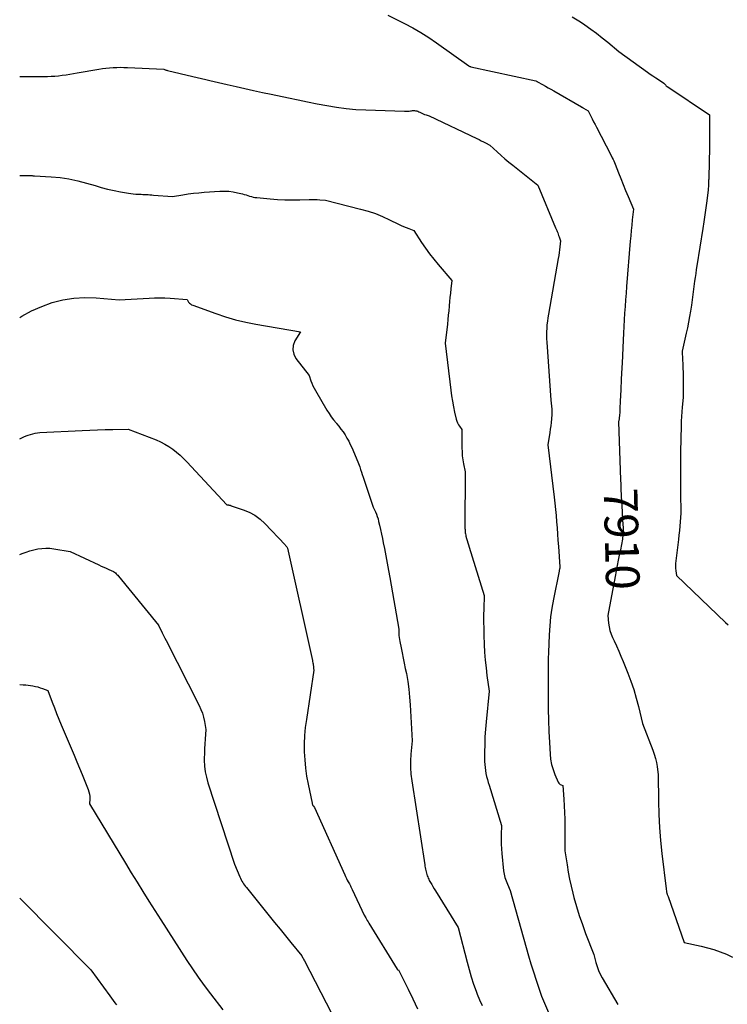
# Model space of a CAD drawing. Units: inches. Extents: x 2609447 to 2612402, y 1507319 to 1510010.
# Drawn here: x 2609485 to 2609787, y 1507803 to 1508224 of the extents above; entities that cross this region are included whole.
import ezdxf
from ezdxf.enums import TextEntityAlignment as Align

# ---------------------------------------------------------------- set-up
doc = ezdxf.new("R2010")
doc.units = ezdxf.units.IN
doc.header["$MEASUREMENT"] = 0
doc.layers.add('Tile_2643_34_SW_contour_2ft', color=34, linetype='Continuous')
doc.layers.add('Tile_2643_34_SW_contour_anno_2ft', color=110, linetype='Continuous')
doc.styles.add('Arial', font='arial.ttf')

msp = doc.modelspace()

# ---------------------------------------------------------------- linework, layer by layer
at = {"layer": 'Tile_2643_34_SW_contour_2ft'}
for p, q in [((2609741.68, 1508027.34, 7910), (2609741.76, 1508025.48, 7910)), ((2609739.52, 1507986.67, 7910), (2609738.27, 1507980.06, 7910))]:
    msp.add_line(p, q, dxfattribs=at)
for points in [[(2609642.34, 1508225.82, 7910), (2609649.5, 1508222.22, 7910), (2609653.04, 1508220.35, 7910), (2609656.51, 1508218.36, 7910), (2609659.88, 1508216.22, 7910), (2609663.19, 1508213.96, 7910), (2609676.95, 1508204.11, 7910), (2609677.16, 1508203.99, 7910), (2609677.37, 1508203.87, 7910), (2609677.6, 1508203.79, 7910), (2609677.84, 1508203.72, 7910), (2609705.49, 1508197.72, 7910), (2609705.76, 1508197.58, 7910), (2609705.89, 1508197.52, 7910), (2609706.03, 1508197.45, 7910), (2609706.16, 1508197.38, 7910), (2609706.29, 1508197.3, 7910), (2609708.42, 1508196.12, 7910), (2609709.62, 1508195.45, 7910), (2609710.82, 1508194.78, 7910), (2609712.01, 1508194.1, 7910), (2609713.19, 1508193.41, 7910), (2609724.97, 1508186.59, 7910), (2609725.07, 1508186.53, 7910), (2609725.18, 1508186.47, 7910), (2609725.29, 1508186.41, 7910), (2609725.4, 1508186.35, 7910), (2609725.5, 1508186.28, 7910), (2609725.61, 1508186.22, 7910), (2609725.72, 1508186.16, 7910), (2609725.82, 1508186.1, 7910), (2609727.86, 1508184.91, 7910), (2609729.03, 1508182.59, 7910), (2609729.61, 1508181.43, 7910), (2609730.2, 1508180.27, 7910), (2609730.79, 1508179.11, 7910), (2609731.39, 1508177.96, 7910), (2609737.54, 1508166.17, 7910), (2609738.18, 1508164.85, 7910), (2609738.5, 1508164.19, 7910), (2609738.8, 1508163.52, 7910), (2609739.08, 1508162.85, 7910), (2609739.36, 1508162.17, 7910), (2609740.8, 1508158.47, 7910), (2609741.8, 1508155.94, 7910), (2609742.81, 1508153.41, 7910), (2609743.84, 1508150.89, 7910), (2609744.89, 1508148.38, 7910), (2609747.19, 1508142.93, 7910), (2609746.69, 1508138.39, 7910), (2609746.45, 1508136.12, 7910), (2609746.22, 1508133.85, 7910), (2609746.02, 1508131.58, 7910), (2609745.83, 1508129.31, 7910), (2609744.28, 1508109.89, 7910), (2609744.05, 1508107.04, 7910), (2609743.83, 1508104.18, 7910), (2609743.62, 1508101.32, 7910), (2609743.41, 1508098.47, 7910), (2609743.22, 1508095.61, 7910), (2609743.04, 1508092.75, 7910), (2609742.89, 1508089.89, 7910), (2609742.76, 1508087.03, 7910), (2609742.34, 1508077.16, 7910), (2609742.31, 1508076.51, 7910), (2609742.28, 1508075.85, 7910), (2609742.25, 1508075.2, 7910), (2609742.21, 1508074.54, 7910), (2609742.14, 1508073.23, 7910), (2609741.6, 1508062.78, 7910), (2609741.53, 1508061.41, 7910), (2609741.47, 1508060.04, 7910), (2609741.43, 1508058.68, 7910), (2609741.39, 1508057.31, 7910), (2609741.35, 1508055.82, 7910), (2609741.31, 1508055.2, 7910), (2609741.26, 1508054.58, 7910), (2609741.16, 1508053.97, 7910), (2609741.04, 1508053.36, 7910), (2609740.76, 1508052.15, 7910), (2609741.68, 1508027.36, 7910), (2609741.68, 1508027.34, 7910)], [(2609721.09, 1508225.07, 7908), (2609724.62, 1508222.86, 7908), (2609726.45, 1508221.62, 7908), (2609728.97, 1508219.85, 7908), (2609731.45, 1508218.03, 7908), (2609733.87, 1508216.13, 7908), (2609736.24, 1508214.18, 7908), (2609740.94, 1508210.2, 7908), (2609753.24, 1508201.39, 7908), (2609754.38, 1508200.58, 7908), (2609755.53, 1508199.79, 7908), (2609756.69, 1508199.01, 7908), (2609757.86, 1508198.25, 7908), (2609760.22, 1508196.74, 7908), (2609760.7, 1508196.15, 7908), (2609760.96, 1508195.86, 7908), (2609761.22, 1508195.59, 7908), (2609761.52, 1508195.35, 7908), (2609761.82, 1508195.13, 7908), (2609779.71, 1508183.19, 7908), (2609779.7, 1508178.52, 7908), (2609779.69, 1508176.19, 7908), (2609779.67, 1508173.86, 7908), (2609779.64, 1508171.53, 7908), (2609779.6, 1508169.19, 7908), (2609779.36, 1508156.48, 7908), (2609779.3, 1508155.66, 7908), (2609779.27, 1508155.24, 7908), (2609779.24, 1508154.83, 7908), (2609779.23, 1508154.42, 7908), (2609779.22, 1508154.01, 7908), (2609779.21, 1508153.62, 7908), (2609779.19, 1508153.02, 7908), (2609779.15, 1508152.41, 7908), (2609779.1, 1508151.81, 7908), (2609779.03, 1508151.21, 7908), (2609778.44, 1508146.47, 7908), (2609778.06, 1508143.5, 7908), (2609777.65, 1508140.53, 7908), (2609777.22, 1508137.57, 7908), (2609776.76, 1508134.61, 7908), (2609774.25, 1508118.75, 7908), (2609774, 1508117.09, 7908), (2609773.75, 1508115.42, 7908), (2609773.51, 1508113.76, 7908), (2609773.29, 1508112.09, 7908), (2609773.15, 1508111.03, 7908), (2609773, 1508109.89, 7908), (2609772.86, 1508108.75, 7908), (2609772.72, 1508107.61, 7908), (2609772.59, 1508106.47, 7908), (2609772.46, 1508105.32, 7908), (2609772.31, 1508104.18, 7908), (2609772.15, 1508103.05, 7908), (2609771.98, 1508101.91, 7908), (2609771.58, 1508099.4, 7908), (2609771.17, 1508097.02, 7908), (2609770.74, 1508094.64, 7908), (2609770.26, 1508092.27, 7908), (2609769.74, 1508089.9, 7908), (2609768.01, 1508082.28, 7908), (2609768.19, 1508078.62, 7908), (2609768.27, 1508076.79, 7908), (2609768.33, 1508074.95, 7908), (2609768.36, 1508073.12, 7908), (2609768.37, 1508071.29, 7908), (2609768.36, 1508062.41, 7908), (2609767.96, 1508058.4, 7908), (2609767.79, 1508056.4, 7908), (2609767.65, 1508054.39, 7908), (2609767.55, 1508052.38, 7908), (2609767.49, 1508050.37, 7908), (2609767.29, 1508039.3, 7908), (2609767.24, 1508034.94, 7908), (2609767.21, 1508030.57, 7908), (2609767.23, 1508026.21, 7908), (2609767.29, 1508021.85, 7908), (2609767.44, 1508013.12, 7908), (2609767.13, 1508009.36, 7908), (2609766.97, 1508007.49, 7908), (2609766.79, 1508005.61, 7908), (2609766.59, 1508003.74, 7908), (2609766.37, 1508001.86, 7908), (2609765.25, 1507992.68, 7908), (2609765.16, 1507991.63, 7908), (2609765.13, 1507990.58, 7908), (2609765.18, 1507989.53, 7908), (2609765.29, 1507988.48, 7908), (2609765.58, 1507986.38, 7908), (2609786.51, 1507966.44, 7908), (2609787.6, 1507965.35, 7908)], [(2609485.3, 1508199.63, 7912), (2609497.14, 1508199.64, 7912), (2609498.73, 1508199.68, 7912), (2609500.32, 1508199.76, 7912), (2609501.9, 1508199.91, 7912), (2609503.48, 1508200.1, 7912), (2609505.06, 1508200.33, 7912), (2609506.64, 1508200.58, 7912), (2609508.21, 1508200.84, 7912), (2609509.78, 1508201.1, 7912), (2609519.05, 1508202.73, 7912), (2609520.57, 1508202.97, 7912), (2609522.1, 1508203.17, 7912), (2609523.63, 1508203.31, 7912), (2609525.17, 1508203.41, 7912), (2609526.71, 1508203.47, 7912), (2609528.25, 1508203.49, 7912), (2609529.79, 1508203.47, 7912), (2609531.33, 1508203.42, 7912), (2609546.82, 1508202.66, 7912), (2609547.32, 1508202.47, 7912), (2609547.58, 1508202.38, 7912), (2609547.83, 1508202.29, 7912), (2609548.09, 1508202.22, 7912), (2609548.35, 1508202.15, 7912), (2609559.18, 1508199.56, 7912), (2609561, 1508199.13, 7912), (2609562.83, 1508198.7, 7912), (2609564.66, 1508198.28, 7912), (2609566.48, 1508197.86, 7912), (2609568.31, 1508197.44, 7912), (2609570.14, 1508197.03, 7912), (2609571.97, 1508196.61, 7912), (2609573.79, 1508196.18, 7912), (2609577.62, 1508195.3, 7912), (2609581.36, 1508194.44, 7912), (2609585.1, 1508193.6, 7912), (2609588.85, 1508192.78, 7912), (2609592.6, 1508191.98, 7912), (2609599.99, 1508190.41, 7912), (2609604.08, 1508189.56, 7912), (2609608.17, 1508188.73, 7912), (2609612.27, 1508187.92, 7912), (2609616.37, 1508187.12, 7912), (2609620.49, 1508186.44, 7912), (2609624.61, 1508185.88, 7912), (2609628.76, 1508185.51, 7912), (2609632.93, 1508185.27, 7912), (2609649.53, 1508184.7, 7912), (2609650.17, 1508184.7, 7912), (2609650.81, 1508184.72, 7912), (2609651.45, 1508184.79, 7912), (2609652.08, 1508184.89, 7912), (2609652.42, 1508184.95, 7912), (2609652.88, 1508185.02, 7912), (2609653.34, 1508185.04, 7912), (2609653.8, 1508185.01, 7912), (2609654.26, 1508184.95, 7912), (2609654.71, 1508184.84, 7912), (2609655.16, 1508184.71, 7912), (2609655.59, 1508184.53, 7912), (2609656.01, 1508184.34, 7912), (2609656.32, 1508184.17, 7912), (2609656.89, 1508183.89, 7912), (2609657.48, 1508183.63, 7912), (2609658.07, 1508183.4, 7912), (2609658.68, 1508183.18, 7912), (2609660.02, 1508182.75, 7912), (2609680.35, 1508173.07, 7912), (2609681.29, 1508172.62, 7912), (2609682.22, 1508172.16, 7912), (2609683.15, 1508171.7, 7912), (2609684.08, 1508171.23, 7912), (2609685.94, 1508170.29, 7912), (2609689.1, 1508167.33, 7912), (2609690.7, 1508165.88, 7912), (2609692.32, 1508164.44, 7912), (2609693.98, 1508163.05, 7912), (2609695.66, 1508161.68, 7912), (2609706.34, 1508153.2, 7912), (2609714, 1508134.91, 7912), (2609714.22, 1508134.38, 7912), (2609714.44, 1508133.85, 7912), (2609714.66, 1508133.32, 7912), (2609714.87, 1508132.78, 7912), (2609715.08, 1508132.24, 7912), (2609715.28, 1508131.7, 7912), (2609715.47, 1508131.16, 7912), (2609715.65, 1508130.62, 7912), (2609716.08, 1508129.33, 7912), (2609715.83, 1508126.84, 7912), (2609715.69, 1508125.6, 7912), (2609715.53, 1508124.35, 7912), (2609715.34, 1508123.12, 7912), (2609715.14, 1508121.88, 7912), (2609710.89, 1508098.06, 7912), (2609710.65, 1508096.57, 7912), (2609710.45, 1508095.08, 7912), (2609710.3, 1508093.58, 7912), (2609710.19, 1508092.08, 7912), (2609710.13, 1508090.58, 7912), (2609710.11, 1508089.07, 7912), (2609710.14, 1508087.57, 7912), (2609710.22, 1508086.06, 7912), (2609711.92, 1508061.36, 7912), (2609712.21, 1508058.77, 7912), (2609712.31, 1508057.47, 7912), (2609712.36, 1508056.18, 7912), (2609712.33, 1508054.88, 7912), (2609712.25, 1508053.58, 7912), (2609712.22, 1508053.3, 7912), (2609712.07, 1508051.86, 7912), (2609711.91, 1508050.43, 7912), (2609711.71, 1508049, 7912), (2609711.5, 1508047.57, 7912), (2609710.67, 1508042.28, 7912), (2609713.34, 1508019.9, 7912), (2609713.64, 1508017.28, 7912), (2609713.92, 1508014.66, 7912), (2609714.16, 1508012.03, 7912), (2609714.39, 1508009.4, 7912), (2609714.59, 1508006.77, 7912), (2609714.79, 1508004.14, 7912), (2609714.98, 1508001.51, 7912), (2609715.17, 1507998.88, 7912), (2609715.77, 1507990.17, 7912), (2609715.77, 1507990.08, 7912), (2609715.77, 1507989.98, 7912), (2609715.76, 1507989.89, 7912), (2609715.76, 1507989.8, 7912), (2609715.73, 1507989.62, 7912), (2609715.63, 1507989.2, 7912), (2609715.59, 1507988.99, 7912), (2609715.54, 1507988.77, 7912), (2609715.5, 1507988.56, 7912), (2609715.45, 1507988.35, 7912), (2609713.05, 1507976.28, 7912), (2609712.4, 1507972.53, 7912), (2609711.86, 1507968.76, 7912), (2609711.49, 1507964.98, 7912), (2609711.24, 1507961.18, 7912), (2609710.92, 1507953.56, 7912), (2609710.83, 1507951.01, 7912), (2609710.8, 1507949.73, 7912), (2609710.77, 1507948.45, 7912), (2609710.76, 1507947.17, 7912), (2609710.76, 1507945.9, 7912), (2609710.8, 1507934.08, 7912), (2609710.85, 1507929.34, 7912), (2609710.95, 1507924.6, 7912), (2609711.13, 1507919.86, 7912), (2609711.35, 1507915.12, 7912), (2609711.62, 1507910.17, 7912), (2609711.86, 1507907.94, 7912), (2609712.26, 1507905.75, 7912), (2609712.89, 1507903.61, 7912), (2609713.67, 1507901.51, 7912), (2609715.14, 1507898.16, 7912), (2609715.35, 1507897.8, 7912), (2609715.6, 1507897.49, 7912), (2609715.92, 1507897.25, 7912), (2609716.28, 1507897.05, 7912), (2609717.08, 1507896.73, 7912), (2609717.51, 1507890.96, 7912), (2609717.69, 1507888.08, 7912), (2609717.83, 1507885.2, 7912), (2609717.9, 1507882.31, 7912), (2609717.94, 1507879.42, 7912), (2609717.95, 1507868.9, 7912), (2609718.84, 1507862.81, 7912), (2609719.33, 1507859.77, 7912), (2609719.9, 1507856.75, 7912), (2609720.57, 1507853.75, 7912), (2609721.31, 1507850.76, 7912), (2609721.8, 1507848.92, 7912), (2609722.9, 1507845.04, 7912), (2609724.09, 1507841.19, 7912), (2609725.39, 1507837.39, 7912), (2609726.78, 1507833.6, 7912), (2609730.26, 1507824.61, 7912), (2609731.15, 1507821.15, 7912), (2609731.66, 1507819.45, 7912), (2609732.27, 1507817.78, 7912), (2609733.01, 1507816.18, 7912), (2609733.84, 1507814.6, 7912), (2609740.48, 1507803.27, 7912)], [(2609485.3, 1508157.23, 7914), (2609489.64, 1508157.27, 7914), (2609490.29, 1508157.24, 7914), (2609490.61, 1508157.23, 7914), (2609490.93, 1508157.21, 7914), (2609491.25, 1508157.2, 7914), (2609491.58, 1508157.18, 7914), (2609498.66, 1508156.77, 7914), (2609502.51, 1508156.4, 7914), (2609506.32, 1508155.86, 7914), (2609510.08, 1508155.05, 7914), (2609513.81, 1508154.06, 7914), (2609517.43, 1508152.96, 7914), (2609520.12, 1508152.2, 7914), (2609522.81, 1508151.5, 7914), (2609525.54, 1508150.9, 7914), (2609528.27, 1508150.37, 7914), (2609531.77, 1508149.75, 7914), (2609532.77, 1508149.6, 7914), (2609533.78, 1508149.47, 7914), (2609534.79, 1508149.38, 7914), (2609535.8, 1508149.32, 7914), (2609536.31, 1508149.3, 7914), (2609537.07, 1508149.26, 7914), (2609537.83, 1508149.23, 7914), (2609538.59, 1508149.19, 7914), (2609539.35, 1508149.15, 7914), (2609540.11, 1508149.11, 7914), (2609540.87, 1508149.06, 7914), (2609541.63, 1508149.01, 7914), (2609542.39, 1508148.95, 7914), (2609550.44, 1508148.34, 7914), (2609554.94, 1508149.07, 7914), (2609557.2, 1508149.41, 7914), (2609559.46, 1508149.7, 7914), (2609561.73, 1508149.94, 7914), (2609564, 1508150.13, 7914), (2609570.71, 1508150.62, 7914), (2609572.6, 1508150.67, 7914), (2609574.48, 1508150.59, 7914), (2609576.35, 1508150.33, 7914), (2609578.2, 1508149.95, 7914), (2609580.35, 1508149.4, 7914), (2609581.12, 1508149.2, 7914), (2609581.88, 1508148.98, 7914), (2609582.64, 1508148.74, 7914), (2609583.39, 1508148.5, 7914), (2609584.15, 1508148.27, 7914), (2609584.91, 1508148.08, 7914), (2609585.69, 1508147.94, 7914), (2609586.47, 1508147.85, 7914), (2609592.21, 1508147.33, 7914), (2609595.36, 1508147.11, 7914), (2609598.5, 1508146.95, 7914), (2609601.65, 1508146.91, 7914), (2609604.8, 1508146.94, 7914), (2609608.78, 1508147.04, 7914), (2609609.94, 1508147.06, 7914), (2609611.1, 1508147.05, 7914), (2609612.26, 1508147.02, 7914), (2609613.42, 1508146.96, 7914), (2609615.74, 1508146.82, 7914), (2609630.77, 1508142.98, 7914), (2609633.95, 1508142.06, 7914), (2609637.08, 1508141.02, 7914), (2609640.14, 1508139.77, 7914), (2609643.15, 1508138.39, 7914), (2609646.96, 1508136.5, 7914), (2609648.03, 1508135.99, 7914), (2609649.11, 1508135.5, 7914), (2609650.2, 1508135.03, 7914), (2609651.3, 1508134.59, 7914), (2609653.52, 1508133.74, 7914), (2609656.75, 1508128.74, 7914), (2609658.42, 1508126.27, 7914), (2609660.15, 1508123.86, 7914), (2609661.98, 1508121.52, 7914), (2609663.88, 1508119.23, 7914), (2609669.69, 1508112.5, 7914), (2609669.27, 1508108.88, 7914), (2609669.06, 1508107.07, 7914), (2609668.88, 1508105.25, 7914), (2609668.71, 1508103.44, 7914), (2609668.56, 1508101.62, 7914), (2609668.54, 1508101.44, 7914), (2609668.38, 1508099.53, 7914), (2609668.2, 1508097.62, 7914), (2609668, 1508095.72, 7914), (2609667.78, 1508093.82, 7914), (2609666.79, 1508085.63, 7914), (2609669.25, 1508065.56, 7914), (2609669.58, 1508063.2, 7914), (2609669.95, 1508060.85, 7914), (2609670.4, 1508058.51, 7914), (2609670.9, 1508056.18, 7914), (2609671.59, 1508053.2, 7914), (2609671.83, 1508052.39, 7914), (2609672.13, 1508051.61, 7914), (2609672.52, 1508050.87, 7914), (2609672.96, 1508050.16, 7914), (2609673.95, 1508048.77, 7914), (2609673.98, 1508040.93, 7914), (2609674.04, 1508039.21, 7914), (2609674.16, 1508037.5, 7914), (2609674.39, 1508035.81, 7914), (2609674.69, 1508034.11, 7914), (2609675.39, 1508030.74, 7914), (2609675.3, 1508006.99, 7914), (2609675.3, 1508006.52, 7914), (2609675.32, 1508006.05, 7914), (2609675.35, 1508005.58, 7914), (2609675.39, 1508005.12, 7914), (2609675.45, 1508004.65, 7914), (2609675.53, 1508004.19, 7914), (2609675.62, 1508003.73, 7914), (2609675.73, 1508003.27, 7914), (2609675.98, 1508002.31, 7914), (2609676.23, 1508001.38, 7914), (2609676.49, 1508000.45, 7914), (2609676.76, 1507999.52, 7914), (2609677.03, 1507998.6, 7914), (2609683.43, 1507977.87, 7914), (2609683.31, 1507972.26, 7914), (2609683.27, 1507969.45, 7914), (2609683.26, 1507966.64, 7914), (2609683.31, 1507963.84, 7914), (2609683.38, 1507961.03, 7914), (2609683.53, 1507957.03, 7914), (2609683.7, 1507953.68, 7914), (2609683.94, 1507950.34, 7914), (2609684.28, 1507947, 7914), (2609684.68, 1507943.68, 7914), (2609685.6, 1507937.03, 7914), (2609684.29, 1507924, 7914), (2609684.01, 1507920.75, 7914), (2609683.81, 1507917.49, 7914), (2609683.71, 1507914.23, 7914), (2609683.68, 1507910.97, 7914), (2609683.7, 1507907.04, 7914), (2609683.75, 1507905.75, 7914), (2609683.85, 1507904.45, 7914), (2609684.03, 1507903.17, 7914), (2609684.26, 1507901.89, 7914), (2609684.55, 1507900.62, 7914), (2609684.86, 1507899.36, 7914), (2609685.2, 1507898.11, 7914), (2609685.57, 1507896.86, 7914), (2609690.88, 1507879.68, 7914), (2609690.75, 1507875.68, 7914), (2609690.73, 1507873.69, 7914), (2609690.76, 1507871.69, 7914), (2609690.87, 1507869.7, 7914), (2609691.04, 1507867.71, 7914), (2609691.8, 1507860.38, 7914), (2609692.03, 1507858.89, 7914), (2609692.35, 1507857.44, 7914), (2609692.82, 1507856.01, 7914), (2609693.38, 1507854.62, 7914), (2609694.64, 1507851.87, 7914), (2609701.41, 1507827.58, 7914), (2609702.41, 1507824.08, 7914), (2609703.44, 1507820.6, 7914), (2609704.52, 1507817.13, 7914), (2609705.63, 1507813.67, 7914), (2609707.89, 1507806.76, 7914), (2609711.84, 1507797.75, 7914)], [(2609485.3, 1508096.65, 7916), (2609486.17, 1508097.21, 7916), (2609490.33, 1508099.49, 7916), (2609494.68, 1508101.38, 7916), (2609499.16, 1508103, 7916), (2609503.77, 1508104.13, 7916), (2609508.42, 1508104.91, 7916), (2609513.13, 1508105.14, 7916), (2609517.88, 1508105.01, 7916), (2609527.7, 1508104.18, 7916), (2609540.57, 1508104.95, 7916), (2609542.81, 1508105.04, 7916), (2609545.04, 1508105.06, 7916), (2609547.28, 1508104.99, 7916), (2609549.51, 1508104.85, 7916), (2609556.7, 1508104.26, 7916), (2609557.38, 1508103.26, 7916), (2609557.75, 1508102.81, 7916), (2609558.17, 1508102.41, 7916), (2609558.66, 1508102.1, 7916), (2609559.19, 1508101.85, 7916), (2609568.94, 1508098.31, 7916), (2609573.17, 1508096.91, 7916), (2609577.43, 1508095.66, 7916), (2609581.76, 1508094.65, 7916), (2609586.12, 1508093.79, 7916), (2609605.15, 1508090.59, 7916), (2609602.76, 1508086.68, 7916), (2609602.05, 1508084.75, 7916), (2609601.8, 1508082.85, 7916), (2609602.25, 1508080.98, 7916), (2609603.18, 1508079.15, 7916), (2609608.79, 1508071.88, 7916), (2609609.52, 1508069.65, 7916), (2609609.92, 1508068.55, 7916), (2609610.37, 1508067.47, 7916), (2609610.89, 1508066.43, 7916), (2609611.45, 1508065.4, 7916), (2609616.4, 1508057.07, 7916), (2609617.29, 1508055.65, 7916), (2609618.23, 1508054.26, 7916), (2609619.24, 1508052.92, 7916), (2609620.29, 1508051.62, 7916), (2609620.48, 1508051.4, 7916), (2609621.45, 1508050.21, 7916), (2609622.39, 1508049, 7916), (2609623.27, 1508047.74, 7916), (2609624.13, 1508046.46, 7916), (2609624.92, 1508045.15, 7916), (2609625.68, 1508043.81, 7916), (2609626.36, 1508042.44, 7916), (2609627.01, 1508041.05, 7916), (2609629.63, 1508035.01, 7916), (2609630.38, 1508032.82, 7916), (2609630.75, 1508031.73, 7916), (2609631.12, 1508030.64, 7916), (2609631.49, 1508029.54, 7916), (2609631.86, 1508028.45, 7916), (2609636.16, 1508015.66, 7916), (2609637.07, 1508013.68, 7916), (2609637.5, 1508012.68, 7916), (2609637.88, 1508011.66, 7916), (2609638.2, 1508010.62, 7916), (2609638.47, 1508009.57, 7916), (2609638.85, 1508007.94, 7916), (2609639.27, 1508006.06, 7916), (2609639.68, 1508004.17, 7916), (2609640.07, 1508002.29, 7916), (2609640.46, 1508000.4, 7916), (2609640.94, 1507997.97, 7916), (2609641.55, 1507994.87, 7916), (2609642.14, 1507991.76, 7916), (2609642.71, 1507988.64, 7916), (2609643.26, 1507985.53, 7916), (2609647.08, 1507963.47, 7916), (2609647.09, 1507961.73, 7916), (2609647.13, 1507960.86, 7916), (2609647.2, 1507959.99, 7916), (2609647.32, 1507959.13, 7916), (2609647.47, 1507958.27, 7916), (2609648.05, 1507955.58, 7916), (2609648.51, 1507953.38, 7916), (2609648.97, 1507951.17, 7916), (2609649.41, 1507948.97, 7916), (2609649.85, 1507946.76, 7916), (2609650.28, 1507944.54, 7916), (2609650.86, 1507941.22, 7916), (2609651.34, 1507937.88, 7916), (2609651.68, 1507934.53, 7916), (2609651.93, 1507931.16, 7916), (2609652.73, 1507915.8, 7916), (2609652.21, 1507910.11, 7916), (2609652.06, 1507907.27, 7916), (2609652.04, 1507904.43, 7916), (2609652.23, 1507901.6, 7916), (2609652.57, 1507898.77, 7916), (2609658.14, 1507862.93, 7916), (2609658.24, 1507862.31, 7916), (2609658.36, 1507861.7, 7916), (2609658.49, 1507861.09, 7916), (2609658.63, 1507860.48, 7916), (2609658.92, 1507859.26, 7916), (2609659.24, 1507858.23, 7916), (2609659.42, 1507857.72, 7916), (2609659.62, 1507857.21, 7916), (2609659.85, 1507856.73, 7916), (2609660.09, 1507856.25, 7916), (2609660.58, 1507855.38, 7916), (2609661.1, 1507854.47, 7916), (2609661.62, 1507853.57, 7916), (2609662.15, 1507852.68, 7916), (2609662.7, 1507851.79, 7916), (2609672.36, 1507836.14, 7916), (2609676.17, 1507821.34, 7916), (2609677.04, 1507818.19, 7916), (2609677.97, 1507815.06, 7916), (2609679, 1507811.96, 7916), (2609680.1, 1507808.88, 7916), (2609680.57, 1507807.64, 7916), (2609681.55, 1507805.23, 7916), (2609682.61, 1507802.86, 7916)], [(2609485.3, 1508044.79, 7918), (2609486.14, 1508045.21, 7918), (2609487.06, 1508045.64, 7918), (2609488, 1508046.05, 7918), (2609488.96, 1508046.41, 7918), (2609489.93, 1508046.74, 7918), (2609490.92, 1508047.01, 7918), (2609491.91, 1508047.23, 7918), (2609492.92, 1508047.38, 7918), (2609493.94, 1508047.47, 7918), (2609511.93, 1508048.37, 7918), (2609515.21, 1508048.52, 7918), (2609518.49, 1508048.66, 7918), (2609521.77, 1508048.77, 7918), (2609525.05, 1508048.86, 7918), (2609531.61, 1508049.01, 7918), (2609543.55, 1508044.33, 7918), (2609545.4, 1508043.52, 7918), (2609547.19, 1508042.61, 7918), (2609548.91, 1508041.55, 7918), (2609550.57, 1508040.4, 7918), (2609552.16, 1508039.14, 7918), (2609553.7, 1508037.82, 7918), (2609555.17, 1508036.43, 7918), (2609556.59, 1508034.98, 7918), (2609573.67, 1508016.66, 7918), (2609574.18, 1508016.6, 7918), (2609574.36, 1508016.57, 7918), (2609574.53, 1508016.54, 7918), (2609574.71, 1508016.51, 7918), (2609574.88, 1508016.46, 7918), (2609575.05, 1508016.42, 7918), (2609575.22, 1508016.37, 7918), (2609575.39, 1508016.32, 7918), (2609575.56, 1508016.26, 7918), (2609580.62, 1508014.56, 7918), (2609583.21, 1508013.47, 7918), (2609585.65, 1508012.15, 7918), (2609587.87, 1508010.49, 7918), (2609589.94, 1508008.61, 7918), (2609598.54, 1507999.54, 7918), (2609598.73, 1507999.33, 7918), (2609598.91, 1507999.11, 7918), (2609599.08, 1507998.88, 7918), (2609599.24, 1507998.64, 7918), (2609599.54, 1507998.15, 7918), (2609610.22, 1507950.08, 7918), (2609610.31, 1507949.65, 7918), (2609610.4, 1507949.21, 7918), (2609610.48, 1507948.78, 7918), (2609610.56, 1507948.35, 7918), (2609610.59, 1507948.2, 7918), (2609610.65, 1507947.84, 7918), (2609610.69, 1507947.47, 7918), (2609610.72, 1507947.11, 7918), (2609610.73, 1507946.74, 7918), (2609610.75, 1507946.01, 7918), (2609607.61, 1507924.96, 7918), (2609607.18, 1507921.52, 7918), (2609606.88, 1507918.06, 7918), (2609606.75, 1507914.6, 7918), (2609606.74, 1507911.13, 7918), (2609606.92, 1507907.67, 7918), (2609607.23, 1507904.22, 7918), (2609607.72, 1507900.79, 7918), (2609608.34, 1507897.37, 7918), (2609610.05, 1507889.24, 7918), (2609610.15, 1507888.9, 7918), (2609610.27, 1507888.58, 7918), (2609610.44, 1507888.27, 7918), (2609610.64, 1507887.98, 7918), (2609611.09, 1507887.43, 7918), (2609624, 1507858.61, 7918), (2609624.35, 1507857.85, 7918), (2609624.71, 1507857.09, 7918), (2609625.09, 1507856.35, 7918), (2609625.48, 1507855.61, 7918), (2609625.96, 1507854.72, 7918), (2609626.12, 1507854.43, 7918), (2609626.28, 1507854.13, 7918), (2609626.44, 1507853.84, 7918), (2609626.59, 1507853.54, 7918), (2609626.75, 1507853.25, 7918), (2609626.9, 1507852.95, 7918), (2609627.05, 1507852.65, 7918), (2609627.2, 1507852.35, 7918), (2609632.34, 1507841.43, 7918), (2609632.97, 1507840.28, 7918), (2609633.29, 1507839.71, 7918), (2609633.61, 1507839.14, 7918), (2609633.94, 1507838.57, 7918), (2609634.28, 1507838.01, 7918), (2609646.35, 1507818.33, 7918), (2609646.42, 1507818.24, 7918), (2609646.5, 1507818.17, 7918), (2609646.59, 1507818.11, 7918), (2609646.7, 1507818.07, 7918), (2609646.93, 1507818.01, 7918), (2609651, 1507809.74, 7918), (2609653.01, 1507805.59, 7918), (2609654.98, 1507801.43, 7918)], [(2609741.76, 1508025.48, 7910), (2609741.82, 1508023.8, 7910), (2609741.99, 1508020.24, 7910), (2609742.19, 1508016.68, 7910), (2609742.4, 1508013.12, 7910), (2609742.73, 1508008.04, 7910), (2609742.77, 1508007.03, 7910), (2609742.78, 1508006.01, 7910), (2609742.74, 1508004.99, 7910), (2609742.67, 1508003.97, 7910), (2609742.48, 1508001.94, 7910), (2609741.6, 1507997.44, 7910), (2609741.16, 1507995.18, 7910), (2609740.72, 1507992.93, 7910), (2609740.29, 1507990.68, 7910), (2609739.86, 1507988.43, 7910), (2609739.52, 1507986.67, 7910)], [(2609485.3, 1507995.43, 7920), (2609486.38, 1507995.86, 7920), (2609488, 1507996.46, 7920), (2609489.64, 1507997, 7920), (2609491.31, 1507997.43, 7920), (2609492.99, 1507997.81, 7920), (2609494.7, 1507998.04, 7920), (2609496.4, 1507998.16, 7920), (2609498.11, 1507998.09, 7920), (2609499.82, 1507997.91, 7920), (2609506.85, 1507996.77, 7920), (2609519.09, 1507990.96, 7920), (2609520.13, 1507990.48, 7920), (2609521.17, 1507990, 7920), (2609522.22, 1507989.53, 7920), (2609523.27, 1507989.06, 7920), (2609525.37, 1507988.14, 7920), (2609526.11, 1507987.52, 7920), (2609526.46, 1507987.21, 7920), (2609526.81, 1507986.88, 7920), (2609527.13, 1507986.53, 7920), (2609527.45, 1507986.17, 7920), (2609544.49, 1507965.2, 7920), (2609544.49, 1507965.14, 7920), (2609545.6, 1507962.98, 7920), (2609546.16, 1507961.9, 7920), (2609546.71, 1507960.82, 7920), (2609547.26, 1507959.74, 7920), (2609547.81, 1507958.66, 7920), (2609561.87, 1507930.89, 7920), (2609562.61, 1507929.26, 7920), (2609563.25, 1507927.6, 7920), (2609563.74, 1507925.89, 7920), (2609564.14, 1507924.15, 7920), (2609564.79, 1507920.61, 7920), (2609564.44, 1507916.54, 7920), (2609564.29, 1507914.5, 7920), (2609564.17, 1507912.46, 7920), (2609564.11, 1507910.42, 7920), (2609564.08, 1507908.37, 7920), (2609564.07, 1507907.52, 7920), (2609564.18, 1507905.07, 7920), (2609564.45, 1507902.64, 7920), (2609564.95, 1507900.25, 7920), (2609565.6, 1507897.88, 7920), (2609577.02, 1507863.16, 7920), (2609579.24, 1507857.74, 7920), (2609579.51, 1507857.12, 7920), (2609579.8, 1507856.51, 7920), (2609580.12, 1507855.92, 7920), (2609580.46, 1507855.33, 7920), (2609580.82, 1507854.76, 7920), (2609581.2, 1507854.2, 7920), (2609581.6, 1507853.66, 7920), (2609582.01, 1507853.13, 7920), (2609591.77, 1507841.09, 7920), (2609594.08, 1507838.23, 7920), (2609596.39, 1507835.38, 7920), (2609598.7, 1507832.52, 7920), (2609601.01, 1507829.67, 7920), (2609605.62, 1507823.95, 7920), (2609606.02, 1507823.28, 7920), (2609606.22, 1507822.95, 7920), (2609606.42, 1507822.61, 7920), (2609606.6, 1507822.26, 7920), (2609606.79, 1507821.92, 7920), (2609618.36, 1507799.47, 7920)], [(2609738.27, 1507980.06, 7910), (2609736.24, 1507969.41, 7910), (2609736.56, 1507966.14, 7910), (2609736.8, 1507964.53, 7910), (2609737.15, 1507962.95, 7910), (2609737.66, 1507961.41, 7910), (2609738.29, 1507959.9, 7910), (2609738.94, 1507958.53, 7910), (2609739.96, 1507956.34, 7910), (2609740.94, 1507954.15, 7910), (2609741.88, 1507951.94, 7910), (2609742.8, 1507949.71, 7910), (2609744.77, 1507944.78, 7910), (2609746.09, 1507941.27, 7910), (2609747.3, 1507937.72, 7910), (2609748.35, 1507934.13, 7910), (2609749.29, 1507930.5, 7910), (2609751.02, 1507923.19, 7910), (2609755.48, 1507911.78, 7910), (2609756.08, 1507910.08, 7910), (2609756.58, 1507908.36, 7910), (2609756.96, 1507906.61, 7910), (2609757.25, 1507904.84, 7910), (2609757.7, 1507901.26, 7910), (2609757.85, 1507890.03, 7910), (2609758.01, 1507884.42, 7910), (2609758.29, 1507878.82, 7910), (2609758.74, 1507873.23, 7910), (2609759.31, 1507867.65, 7910), (2609761.09, 1507852.56, 7910), (2609761.26, 1507851.49, 7910), (2609761.31, 1507851.22, 7910), (2609761.38, 1507850.95, 7910), (2609761.46, 1507850.69, 7910), (2609761.55, 1507850.42, 7910), (2609761.65, 1507850.16, 7910), (2609761.75, 1507849.9, 7910), (2609761.85, 1507849.64, 7910), (2609761.94, 1507849.38, 7910), (2609768.82, 1507829.67, 7910), (2609776.08, 1507828.16, 7910), (2609778.84, 1507827.49, 7910), (2609781.55, 1507826.71, 7910), (2609784.22, 1507825.75, 7910), (2609786.84, 1507824.68, 7910), (2609789.43, 1507823.5, 7910)], [(2609485.3, 1507939.95, 7922), (2609486.83, 1507939.8, 7922), (2609487.87, 1507939.69, 7922), (2609488.9, 1507939.57, 7922), (2609489.93, 1507939.43, 7922), (2609490.96, 1507939.27, 7922), (2609491.98, 1507939.07, 7922), (2609492.99, 1507938.83, 7922), (2609493.98, 1507938.53, 7922), (2609494.96, 1507938.19, 7922), (2609497.37, 1507937.28, 7922), (2609499.17, 1507932.36, 7922), (2609500.09, 1507929.9, 7922), (2609501.04, 1507927.46, 7922), (2609502.02, 1507925.03, 7922), (2609503.03, 1507922.61, 7922), (2609508.57, 1507909.65, 7922), (2609509.73, 1507906.91, 7922), (2609510.88, 1507904.17, 7922), (2609512, 1507901.41, 7922), (2609513.11, 1507898.65, 7922), (2609514.55, 1507895.04, 7922), (2609514.86, 1507894.07, 7922), (2609515.08, 1507893.09, 7922), (2609515.17, 1507892.08, 7922), (2609515.17, 1507891.06, 7922), (2609515.03, 1507888.99, 7922), (2609530.44, 1507863.59, 7922), (2609532.91, 1507859.53, 7922), (2609535.4, 1507855.48, 7922), (2609537.9, 1507851.44, 7922), (2609540.41, 1507847.41, 7922), (2609545.45, 1507839.36, 7922), (2609556.62, 1507822.05, 7922), (2609559.03, 1507818.42, 7922), (2609561.5, 1507814.83, 7922), (2609564.06, 1507811.3, 7922), (2609566.68, 1507807.82, 7922), (2609572.01, 1507800.92, 7922)], [(2609485.3, 1507848.62, 7924), (2609515.64, 1507818, 7924), (2609523.73, 1507806.88, 7924), (2609524.43, 1507805.92, 7924), (2609525.14, 1507804.95, 7924), (2609525.84, 1507803.99, 7924), (2609526.55, 1507803.03, 7924)]]:
    msp.add_polyline3d(points, dxfattribs=at)

# ---------------------------------------------------------------- texts
at = {"layer": 'Tile_2643_34_SW_contour_anno_2ft', "color": 18, "style": 'Arial'}
msp.add_text('7910', height=14.4, rotation=-88.5336, dxfattribs=at).set_placement((2609742.21, 1508002.13), align=Align.MIDDLE_CENTER)

doc.saveas('drawing.dxf')
